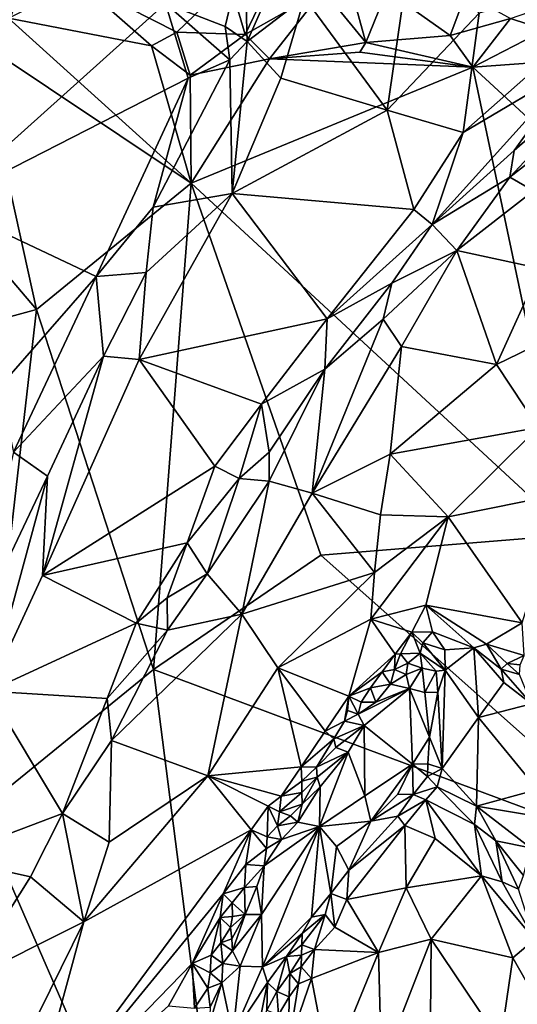
# Model space of a CAD drawing. Units: metres. Extents: x 25.91 to 29.76, y -2.67 to 5.15.
# Drawn here: x 28.34 to 28.78, y 1.75 to 2.62 of the extents above; entities that cross this region are included whole.
import ezdxf

# ---------------------------------------------------------------- set-up
doc = ezdxf.new("R2010")
doc.units = ezdxf.units.M

msp = doc.modelspace()

# ---------------------------------------------------------------- linework, layer by layer
at = {"layer": '1'}
for points in [[(28.33132, 2.664, 0.57728), (28.27193, 2.45308, 0.5879), (28.36831, 2.71591, 0.59191)], [(28.36831, 2.71591, 0.59191), (28.27193, 2.45308, 0.5879), (28.46967, 2.63004, 0.66985)], [(28.59268, 2.63538, 0.70713), (28.66593, 2.53584, 0.67181), (28.68959, 2.69828, 0.70854)], [(28.68959, 2.69828, 0.70854), (28.66593, 2.53584, 0.67181), (28.74752, 2.6217, 0.68051)], [(28.53959, 2.68119, 0.69717), (28.54209, 2.59647, 0.70132), (28.58003, 2.68246, 0.71151)], [(28.54209, 2.59647, 0.70132), (28.59268, 2.63538, 0.70713), (28.58003, 2.68246, 0.71151)], [(28.53959, 2.68119, 0.69717), (28.46967, 2.63004, 0.66985), (28.52249, 2.60988, 0.69683)], [(28.52249, 2.60988, 0.69683), (28.54209, 2.59647, 0.70132), (28.53959, 2.68119, 0.69717)], [(28.73335, 2.51609, 0.66505), (28.83218, 2.57432, 0.66533), (28.90428, 2.6671, 0.67264)], [(28.74752, 2.6217, 0.68051), (28.73335, 2.51609, 0.66505), (28.90428, 2.6671, 0.67264)], [(28.3308, 2.61705, -0.17446), (28.39359, 2.64886, -0.18387), (28.45729, 2.59267, -0.17284)], [(28.39359, 2.64886, -0.18387), (28.52653, 2.6498, -0.18808), (28.47969, 2.60479, -0.17517)], [(28.45729, 2.59267, -0.17284), (28.39359, 2.64886, -0.18387), (28.47969, 2.60479, -0.17517)], [(28.47969, 2.60479, -0.17517), (28.52653, 2.6498, -0.18808), (28.54013, 2.60272, -0.17612)], [(28.54013, 2.60272, -0.17612), (28.52653, 2.6498, -0.18808), (28.55916, 2.64227, -0.18756)], [(28.54013, 2.60272, -0.17612), (28.55916, 2.64227, -0.18756), (28.60934, 2.64206, -0.18747)], [(28.54013, 2.60272, -0.17612), (28.60934, 2.64206, -0.18747), (28.56177, 2.58112, -0.17273)], [(28.56177, 2.58112, -0.17273), (28.60934, 2.64206, -0.18747), (28.64705, 2.59581, -0.1759)], [(28.60934, 2.64206, -0.18747), (28.6359, 2.63663, -0.18709), (28.64705, 2.59581, -0.1759)], [(28.64705, 2.59581, -0.1759), (28.6359, 2.63663, -0.18709), (28.66561, 2.64152, -0.1876)], [(28.64705, 2.59581, -0.1759), (28.66561, 2.64152, -0.1876), (28.72162, 2.60194, -0.17885)], [(28.72162, 2.60194, -0.17885), (28.66561, 2.64152, -0.1876), (28.73553, 2.6391, -0.188)], [(28.72162, 2.60194, -0.17885), (28.73553, 2.6391, -0.188), (28.77508, 2.61695, -0.17733)], [(28.27193, 2.45308, 0.5879), (28.48973, 2.56414, 0.68858), (28.46967, 2.63004, 0.66985)], [(28.46967, 2.63004, 0.66985), (28.48973, 2.56414, 0.68858), (28.52674, 2.58034, 0.69885)], [(28.46967, 2.63004, 0.66985), (28.52674, 2.58034, 0.69885), (28.52249, 2.60988, 0.69683)], [(28.54209, 2.59647, 0.70132), (28.57173, 2.56415, 0.69451), (28.59268, 2.63538, 0.70713)], [(28.59268, 2.63538, 0.70713), (28.57173, 2.56415, 0.69451), (28.66593, 2.53584, 0.67181)], [(28.80572, 2.60682, -0.1718), (28.77508, 2.61695, -0.17733), (28.81614, 2.63102, -0.17101)], [(28.66593, 2.53584, 0.67181), (28.73335, 2.51609, 0.66505), (28.74752, 2.6217, 0.68051)], [(28.30271, 2.59783, -0.17022), (28.3308, 2.61705, -0.17446), (28.4926, 2.47118, -0.1819)], [(28.4926, 2.47118, -0.1819), (28.3308, 2.61705, -0.17446), (28.45729, 2.59267, -0.17284)], [(28.74196, 2.57374, -0.17582), (28.72162, 2.60194, -0.17885), (28.77508, 2.61695, -0.17733)], [(28.74196, 2.57374, -0.17582), (28.77508, 2.61695, -0.17733), (28.80572, 2.60682, -0.1718)], [(28.45729, 2.59267, -0.17284), (28.47969, 2.60479, -0.17517), (28.49165, 2.56668, -0.17296)], [(28.49165, 2.56668, -0.17296), (28.47969, 2.60479, -0.17517), (28.54013, 2.60272, -0.17612)], [(28.52249, 2.60988, 0.69683), (28.52674, 2.58034, 0.69885), (28.54209, 2.59647, 0.70132)], [(28.74196, 2.57374, -0.17582), (28.80572, 2.60682, -0.1718), (28.92078, 2.58678, -0.17347)], [(28.15626, 2.59372, -0.17023), (28.30271, 2.59783, -0.17022), (28.35541, 2.35957, -0.19101)], [(28.35541, 2.35957, -0.19101), (28.30271, 2.59783, -0.17022), (28.4926, 2.47118, -0.1819)], [(28.49165, 2.56668, -0.17296), (28.54013, 2.60272, -0.17612), (28.56177, 2.58112, -0.17273)], [(28.52674, 2.58034, 0.69885), (28.52866, 2.46207, 0.6806), (28.54209, 2.59647, 0.70132)], [(28.54209, 2.59647, 0.70132), (28.52866, 2.46207, 0.6806), (28.57173, 2.56415, 0.69451)], [(28.56177, 2.58112, -0.17273), (28.64705, 2.59581, -0.1759), (28.6419, 2.58724, -0.17474)], [(28.6419, 2.58724, -0.17474), (28.64705, 2.59581, -0.1759), (28.74196, 2.57374, -0.17582)], [(28.74196, 2.57374, -0.17582), (28.64705, 2.59581, -0.1759), (28.72162, 2.60194, -0.17885)], [(27.99519, 2.26147, -0.19645), (28.15626, 2.59372, -0.17023), (28.35541, 2.35957, -0.19101)], [(28.4926, 2.47118, -0.1819), (28.45729, 2.59267, -0.17284), (28.49165, 2.56668, -0.17296)], [(28.56177, 2.58112, -0.17273), (28.6419, 2.58724, -0.17474), (28.74196, 2.57374, -0.17582)], [(28.74196, 2.57374, -0.17582), (28.92078, 2.58678, -0.17347), (28.99255, 2.34314, -0.19382)], [(28.77833, 2.50008, 0.64891), (28.77462, 2.47652, 0.63357), (28.87771, 2.58646, 0.65157)], [(28.87771, 2.58646, 0.65157), (28.77462, 2.47652, 0.63357), (28.8891, 2.56587, 0.61973)], [(28.83218, 2.57432, 0.66533), (28.77833, 2.50008, 0.64891), (28.87771, 2.58646, 0.65157)], [(28.48973, 2.56414, 0.68858), (28.45876, 2.45005, 0.68372), (28.52674, 2.58034, 0.69885)], [(28.45876, 2.45005, 0.68372), (28.52866, 2.46207, 0.6806), (28.52674, 2.58034, 0.69885)], [(28.4926, 2.47118, -0.1819), (28.49165, 2.56668, -0.17296), (28.56177, 2.58112, -0.17273)], [(28.4926, 2.47118, -0.1819), (28.56177, 2.58112, -0.17273), (28.74196, 2.57374, -0.17582)], [(28.82906, 2.16021, -0.206), (28.4926, 2.47118, -0.1819), (28.74196, 2.57374, -0.17582)], [(28.73335, 2.51609, 0.66505), (28.70585, 2.43473, 0.6468), (28.83218, 2.57432, 0.66533)], [(28.83218, 2.57432, 0.66533), (28.70585, 2.43473, 0.6468), (28.77833, 2.50008, 0.64891)], [(28.82906, 2.16021, -0.206), (28.74196, 2.57374, -0.17582), (28.99255, 2.34314, -0.19382)], [(28.27193, 2.45308, 0.5879), (28.40826, 2.3887, 0.6732), (28.48973, 2.56414, 0.68858)], [(28.48973, 2.56414, 0.68858), (28.40826, 2.3887, 0.6732), (28.45876, 2.45005, 0.68372)], [(28.57173, 2.56415, 0.69451), (28.52866, 2.46207, 0.6806), (28.66593, 2.53584, 0.67181)], [(28.79544, 2.46462, 0.59946), (28.8891, 2.56587, 0.61973), (28.77462, 2.47652, 0.63357)], [(28.66593, 2.53584, 0.67181), (28.52866, 2.46207, 0.6806), (28.68957, 2.44809, 0.65669)], [(28.66593, 2.53584, 0.67181), (28.68957, 2.44809, 0.65669), (28.73335, 2.51609, 0.66505)], [(28.73335, 2.51609, 0.66505), (28.68957, 2.44809, 0.65669), (28.70585, 2.43473, 0.6468)], [(28.70585, 2.43473, 0.6468), (28.77462, 2.47652, 0.63357), (28.77833, 2.50008, 0.64891)], [(28.77462, 2.47652, 0.63357), (28.70585, 2.43473, 0.6468), (28.72756, 2.41186, 0.61424)], [(28.77462, 2.47652, 0.63357), (28.72756, 2.41186, 0.61424), (28.79544, 2.46462, 0.59946)], [(28.45912, 2.04128, -0.20769), (28.35541, 2.35957, -0.19101), (28.4926, 2.47118, -0.1819)], [(28.45912, 2.04128, -0.20769), (28.4926, 2.47118, -0.1819), (28.60731, 2.14218, -0.20584)], [(28.4926, 2.47118, -0.1819), (28.82906, 2.16021, -0.206), (28.60731, 2.14218, -0.20584)], [(28.72756, 2.41186, 0.61424), (28.80152, 2.39573, 0.50798), (28.79544, 2.46462, 0.59946)], [(28.45274, 2.3924, 0.67976), (28.4464, 2.31526, 0.66974), (28.52866, 2.46207, 0.6806)], [(28.52866, 2.46207, 0.6806), (28.4464, 2.31526, 0.66974), (28.61282, 2.35134, 0.64997)], [(28.45876, 2.45005, 0.68372), (28.45274, 2.3924, 0.67976), (28.52866, 2.46207, 0.6806)], [(28.52866, 2.46207, 0.6806), (28.61282, 2.35134, 0.64997), (28.68957, 2.44809, 0.65669)], [(28.27193, 2.45308, 0.5879), (28.32244, 2.29076, 0.64636), (28.40826, 2.3887, 0.6732)], [(28.40826, 2.3887, 0.6732), (28.45274, 2.3924, 0.67976), (28.45876, 2.45005, 0.68372)], [(28.68957, 2.44809, 0.65669), (28.61282, 2.35134, 0.64997), (28.70585, 2.43473, 0.6468)], [(28.70585, 2.43473, 0.6468), (28.61282, 2.35134, 0.64997), (28.67016, 2.3829, 0.63773)], [(28.70585, 2.43473, 0.6468), (28.67016, 2.3829, 0.63773), (28.72756, 2.41186, 0.61424)], [(28.72756, 2.41186, 0.61424), (28.66248, 2.35109, 0.62304), (28.67876, 2.32674, 0.58622)], [(28.67016, 2.3829, 0.63773), (28.66248, 2.35109, 0.62304), (28.72756, 2.41186, 0.61424)], [(28.72756, 2.41186, 0.61424), (28.67876, 2.32674, 0.58622), (28.76277, 2.31087, 0.47504)], [(28.72756, 2.41186, 0.61424), (28.76277, 2.31087, 0.47504), (28.80152, 2.39573, 0.50798)], [(28.80152, 2.39573, 0.50798), (28.76277, 2.31087, 0.47504), (28.86326, 2.35968, 0.40759)], [(28.32244, 2.29076, 0.64636), (28.33505, 2.23326, 0.65723), (28.40826, 2.3887, 0.6732)], [(28.40826, 2.3887, 0.6732), (28.33505, 2.23326, 0.65723), (28.41479, 2.31835, 0.67311)], [(28.40826, 2.3887, 0.6732), (28.41479, 2.31835, 0.67311), (28.45274, 2.3924, 0.67976)], [(28.45274, 2.3924, 0.67976), (28.41479, 2.31835, 0.67311), (28.4464, 2.31526, 0.66974)], [(28.61282, 2.35134, 0.64997), (28.61089, 2.30666, 0.63431), (28.67016, 2.3829, 0.63773)], [(28.61089, 2.30666, 0.63431), (28.66248, 2.35109, 0.62304), (28.67016, 2.3829, 0.63773)], [(27.99519, 2.26147, -0.19645), (28.35541, 2.35957, -0.19101), (28.30442, 1.91561, -0.21004)], [(28.30442, 1.91561, -0.21004), (28.35541, 2.35957, -0.19101), (28.45912, 2.04128, -0.20769)], [(28.4464, 2.31526, 0.66974), (28.55468, 2.2758, 0.64533), (28.61282, 2.35134, 0.64997)], [(28.61282, 2.35134, 0.64997), (28.55468, 2.2758, 0.64533), (28.61089, 2.30666, 0.63431)], [(28.59961, 2.197, 0.57093), (28.66248, 2.35109, 0.62304), (28.61089, 2.30666, 0.63431)], [(28.66248, 2.35109, 0.62304), (28.59961, 2.197, 0.57093), (28.67876, 2.32674, 0.58622)], [(28.76277, 2.31087, 0.47504), (28.7996, 2.25509, 0.39662), (28.86326, 2.35968, 0.40759)], [(28.59961, 2.197, 0.57093), (28.66871, 2.2317, 0.52442), (28.67876, 2.32674, 0.58622)], [(28.67876, 2.32674, 0.58622), (28.66871, 2.2317, 0.52442), (28.76277, 2.31087, 0.47504)], [(28.33505, 2.23326, 0.65723), (28.36542, 2.21206, 0.66236), (28.41479, 2.31835, 0.67311)], [(28.36542, 2.21206, 0.66236), (28.36072, 2.12445, 0.65187), (28.41479, 2.31835, 0.67311)], [(28.41479, 2.31835, 0.67311), (28.36072, 2.12445, 0.65187), (28.4464, 2.31526, 0.66974)], [(28.4464, 2.31526, 0.66974), (28.36072, 2.12445, 0.65187), (28.51341, 2.22104, 0.6415)], [(28.4464, 2.31526, 0.66974), (28.51341, 2.22104, 0.6415), (28.55468, 2.2758, 0.64533)], [(28.66871, 2.2317, 0.52442), (28.7996, 2.25509, 0.39662), (28.76277, 2.31087, 0.47504)], [(28.55468, 2.2758, 0.64533), (28.56143, 2.23332, 0.62736), (28.61089, 2.30666, 0.63431)], [(28.56146, 2.20768, 0.61409), (28.61089, 2.30666, 0.63431), (28.56143, 2.23332, 0.62736)], [(28.61089, 2.30666, 0.63431), (28.56146, 2.20768, 0.61409), (28.59961, 2.197, 0.57093)], [(28.51341, 2.22104, 0.6415), (28.53495, 2.21003, 0.63163), (28.55468, 2.2758, 0.64533)], [(28.55468, 2.2758, 0.64533), (28.53495, 2.21003, 0.63163), (28.56143, 2.23332, 0.62736)], [(28.66871, 2.2317, 0.52442), (28.72007, 2.17623, 0.43528), (28.7996, 2.25509, 0.39662)], [(28.72007, 2.17623, 0.43528), (28.82105, 2.19653, 0.34326), (28.7996, 2.25509, 0.39662)], [(28.33505, 2.23326, 0.65723), (28.29624, 2.06726, 0.64727), (28.36542, 2.21206, 0.66236)], [(28.53495, 2.21003, 0.63163), (28.56146, 2.20768, 0.61409), (28.56143, 2.23332, 0.62736)], [(28.59961, 2.197, 0.57093), (28.66011, 2.17789, 0.50156), (28.66871, 2.2317, 0.52442)], [(28.66011, 2.17789, 0.50156), (28.72007, 2.17623, 0.43528), (28.66871, 2.2317, 0.52442)], [(28.36072, 2.12445, 0.65187), (28.48888, 2.1531, 0.63199), (28.51341, 2.22104, 0.6415)], [(28.51341, 2.22104, 0.6415), (28.48888, 2.1531, 0.63199), (28.53495, 2.21003, 0.63163)], [(28.29624, 2.06726, 0.64727), (28.31327, 2.022, 0.64524), (28.36542, 2.21206, 0.66236)], [(28.36542, 2.21206, 0.66236), (28.31327, 2.022, 0.64524), (28.36072, 2.12445, 0.65187)], [(28.53495, 2.21003, 0.63163), (28.48888, 2.1531, 0.63199), (28.50677, 2.1258, 0.61295)], [(28.50677, 2.1258, 0.61295), (28.56146, 2.20768, 0.61409), (28.53495, 2.21003, 0.63163)], [(28.56146, 2.20768, 0.61409), (28.50677, 2.1258, 0.61295), (28.53739, 2.09016, 0.56887)], [(28.56146, 2.20768, 0.61409), (28.53739, 2.09016, 0.56887), (28.59961, 2.197, 0.57093)], [(28.59961, 2.197, 0.57093), (28.53739, 2.09016, 0.56887), (28.65489, 2.12708, 0.47937)], [(28.59961, 2.197, 0.57093), (28.65489, 2.12708, 0.47937), (28.66011, 2.17789, 0.50156)], [(28.72007, 2.17623, 0.43528), (28.78565, 2.08236, 0.32667), (28.82105, 2.19653, 0.34326)], [(28.66011, 2.17789, 0.50156), (28.65489, 2.12708, 0.47937), (28.72007, 2.17623, 0.43528)], [(28.65489, 2.12708, 0.47937), (28.65143, 2.08564, 0.46706), (28.72007, 2.17623, 0.43528)], [(28.72007, 2.17623, 0.43528), (28.65143, 2.08564, 0.46706), (28.70021, 2.09809, 0.41973)], [(28.72007, 2.17623, 0.43528), (28.70021, 2.09809, 0.41973), (28.78565, 2.08236, 0.32667)], [(28.60731, 2.14218, -0.20584), (28.82906, 2.16021, -0.206), (28.91058, 1.87293, -0.21386)], [(28.36072, 2.12445, 0.65187), (28.44364, 2.0823, 0.62938), (28.48888, 2.1531, 0.63199)], [(28.48888, 2.1531, 0.63199), (28.44364, 2.0823, 0.62938), (28.47132, 2.10451, 0.62476)], [(28.48888, 2.1531, 0.63199), (28.47132, 2.10451, 0.62476), (28.50677, 2.1258, 0.61295)], [(28.45912, 2.04128, -0.20769), (28.60731, 2.14218, -0.20584), (28.91058, 1.87293, -0.21386)], [(28.47166, 2.07589, 0.61448), (28.50677, 2.1258, 0.61295), (28.47132, 2.10451, 0.62476)], [(28.47166, 2.07589, 0.61448), (28.53739, 2.09016, 0.56887), (28.50677, 2.1258, 0.61295)], [(28.53739, 2.09016, 0.56887), (28.56911, 2.04279, 0.51949), (28.65489, 2.12708, 0.47937)], [(28.56911, 2.04279, 0.51949), (28.65143, 2.08564, 0.46706), (28.65489, 2.12708, 0.47937)], [(28.36072, 2.12445, 0.65187), (28.31327, 2.022, 0.64524), (28.44364, 2.0823, 0.62938)], [(28.44364, 2.0823, 0.62938), (28.47166, 2.07589, 0.61448), (28.47132, 2.10451, 0.62476)], [(28.47166, 2.07589, 0.61448), (28.42196, 1.9785, 0.61001), (28.53739, 2.09016, 0.56887)], [(28.42196, 1.9785, 0.61001), (28.50736, 1.94708, 0.53728), (28.53739, 2.09016, 0.56887)], [(28.53739, 2.09016, 0.56887), (28.50736, 1.94708, 0.53728), (28.56911, 2.04279, 0.51949)], [(28.65143, 2.08564, 0.46706), (28.68784, 2.07428, 0.42891), (28.70021, 2.09809, 0.41973)], [(28.70021, 2.09809, 0.41973), (28.68784, 2.07428, 0.42891), (28.7061, 2.07443, 0.40923)], [(28.70021, 2.09809, 0.41973), (28.7061, 2.07443, 0.40923), (28.74268, 2.06024, 0.36345)], [(28.70021, 2.09809, 0.41973), (28.74268, 2.06024, 0.36345), (28.75396, 2.06355, 0.34862)], [(28.70021, 2.09809, 0.41973), (28.75396, 2.06355, 0.34862), (28.78565, 2.08236, 0.32667)], [(28.31327, 2.022, 0.64524), (28.41796, 2.01543, 0.62295), (28.44364, 2.0823, 0.62938)], [(28.44364, 2.0823, 0.62938), (28.41796, 2.01543, 0.62295), (28.47166, 2.07589, 0.61448)], [(28.56911, 2.04279, 0.51949), (28.63209, 2.01755, 0.46324), (28.65143, 2.08564, 0.46706)], [(28.65143, 2.08564, 0.46706), (28.63209, 2.01755, 0.46324), (28.6731, 2.05485, 0.44399)], [(28.65143, 2.08564, 0.46706), (28.6731, 2.05485, 0.44399), (28.68784, 2.07428, 0.42891)], [(28.78565, 2.08236, 0.32667), (28.75396, 2.06355, 0.34862), (28.78727, 2.05347, 0.31249)], [(28.42196, 1.9785, 0.61001), (28.47166, 2.07589, 0.61448), (28.41796, 2.01543, 0.62295)], [(28.6731, 2.05485, 0.44399), (28.6777, 2.05492, 0.44201), (28.68784, 2.07428, 0.42891)], [(28.6777, 2.05492, 0.44201), (28.69518, 2.05566, 0.43586), (28.68784, 2.07428, 0.42891)], [(28.68784, 2.07428, 0.42891), (28.69771, 2.06465, 0.42494), (28.7061, 2.07443, 0.40923)], [(28.68784, 2.07428, 0.42891), (28.69518, 2.05566, 0.43586), (28.69771, 2.06465, 0.42494)], [(28.7061, 2.07443, 0.40923), (28.69771, 2.06465, 0.42494), (28.71714, 2.05871, 0.40966)], [(28.7061, 2.07443, 0.40923), (28.71714, 2.05871, 0.40966), (28.74268, 2.06024, 0.36345)], [(28.69771, 2.06465, 0.42494), (28.69518, 2.05566, 0.43586), (28.71732, 2.04074, 0.44302)], [(28.71714, 2.05871, 0.40966), (28.69771, 2.06465, 0.42494), (28.71732, 2.04074, 0.44302)], [(28.6777, 2.05492, 0.44201), (28.68428, 2.04666, 0.44744), (28.69518, 2.05566, 0.43586)], [(28.69518, 2.05566, 0.43586), (28.68428, 2.04666, 0.44744), (28.69683, 2.04245, 0.45459)], [(28.69518, 2.05566, 0.43586), (28.69683, 2.04245, 0.45459), (28.70943, 2.03965, 0.45715)], [(28.69518, 2.05566, 0.43586), (28.70943, 2.03965, 0.45715), (28.71732, 2.04074, 0.44302)], [(28.71714, 2.05871, 0.40966), (28.71732, 2.04074, 0.44302), (28.74268, 2.06024, 0.36345)], [(28.74698, 1.99877, 0.45069), (28.74268, 2.06024, 0.36345), (28.71732, 2.04074, 0.44302)], [(28.75396, 2.06355, 0.34862), (28.74268, 2.06024, 0.36345), (28.76697, 2.04139, 0.34469)], [(28.74268, 2.06024, 0.36345), (28.74698, 1.99877, 0.45069), (28.76939, 2.02981, 0.36094)], [(28.76697, 2.04139, 0.34469), (28.74268, 2.06024, 0.36345), (28.76939, 2.02981, 0.36094)], [(28.75396, 2.06355, 0.34862), (28.76697, 2.04139, 0.34469), (28.77234, 2.04654, 0.3308)], [(28.75396, 2.06355, 0.34862), (28.77234, 2.04654, 0.3308), (28.78727, 2.05347, 0.31249)], [(28.63209, 2.01755, 0.46324), (28.66159, 2.03913, 0.44957), (28.6731, 2.05485, 0.44399)], [(28.6731, 2.05485, 0.44399), (28.66159, 2.03913, 0.44957), (28.6726, 2.04122, 0.44678)], [(28.6731, 2.05485, 0.44399), (28.6726, 2.04122, 0.44678), (28.6777, 2.05492, 0.44201)], [(28.6777, 2.05492, 0.44201), (28.6726, 2.04122, 0.44678), (28.68428, 2.04666, 0.44744)], [(28.68428, 2.04666, 0.44744), (28.6726, 2.04122, 0.44678), (28.68283, 2.03682, 0.46034)], [(28.68428, 2.04666, 0.44744), (28.68283, 2.03682, 0.46034), (28.69683, 2.04245, 0.45459)], [(28.77234, 2.04654, 0.3308), (28.76697, 2.04139, 0.34469), (28.78311, 2.03669, 0.31748)], [(28.78727, 2.05347, 0.31249), (28.77234, 2.04654, 0.3308), (28.78378, 2.04518, 0.31389)], [(28.77234, 2.04654, 0.3308), (28.78311, 2.03669, 0.31748), (28.78378, 2.04518, 0.31389)], [(28.30442, 1.91561, -0.21004), (28.45912, 2.04128, -0.20769), (28.54632, 1.36135, -0.21972)], [(28.54632, 1.36135, -0.21972), (28.45912, 2.04128, -0.20769), (28.91058, 1.87293, -0.21386)], [(28.56911, 2.04279, 0.51949), (28.50736, 1.94708, 0.53728), (28.58987, 1.95505, 0.48485)], [(28.56911, 2.04279, 0.51949), (28.58987, 1.95505, 0.48485), (28.61108, 1.98678, 0.47422)], [(28.56911, 2.04279, 0.51949), (28.61108, 1.98678, 0.47422), (28.63209, 2.01755, 0.46324)], [(28.63209, 2.01755, 0.46324), (28.65131, 2.02504, 0.45485), (28.66159, 2.03913, 0.44957)], [(28.66159, 2.03913, 0.44957), (28.65131, 2.02504, 0.45485), (28.66883, 2.02832, 0.45762)], [(28.66159, 2.03913, 0.44957), (28.66883, 2.02832, 0.45762), (28.6726, 2.04122, 0.44678)], [(28.6726, 2.04122, 0.44678), (28.66883, 2.02832, 0.45762), (28.68283, 2.03682, 0.46034)], [(28.68283, 2.03682, 0.46034), (28.68581, 2.02425, 0.48266), (28.69683, 2.04245, 0.45459)], [(28.69683, 2.04245, 0.45459), (28.68581, 2.02425, 0.48266), (28.6993, 2.02096, 0.50063)], [(28.69683, 2.04245, 0.45459), (28.6993, 2.02096, 0.50063), (28.70943, 2.03965, 0.45715)], [(28.70943, 2.03965, 0.45715), (28.6993, 2.02096, 0.50063), (28.71088, 2.02111, 0.49259)], [(28.71732, 2.04074, 0.44302), (28.70943, 2.03965, 0.45715), (28.71088, 2.02111, 0.49259)], [(28.71732, 2.04074, 0.44302), (28.71088, 2.02111, 0.49259), (28.71464, 1.95373, 0.61874)], [(28.71732, 2.04074, 0.44302), (28.71464, 1.95373, 0.61874), (28.74698, 1.99877, 0.45069)], [(28.79391, 2.0107, 0.33046), (28.76697, 2.04139, 0.34469), (28.76939, 2.02981, 0.36094)], [(28.78311, 2.03669, 0.31748), (28.76697, 2.04139, 0.34469), (28.79391, 2.0107, 0.33046)], [(28.68283, 2.03682, 0.46034), (28.66883, 2.02832, 0.45762), (28.68581, 2.02425, 0.48266)], [(28.76939, 2.02981, 0.36094), (28.74698, 1.99877, 0.45069), (28.79391, 2.0107, 0.33046)], [(28.27473, 1.87477, 0.63375), (28.37852, 1.91377, 0.61252), (28.31327, 2.022, 0.64524)], [(28.31327, 2.022, 0.64524), (28.37852, 1.91377, 0.61252), (28.41796, 2.01543, 0.62295)], [(28.63209, 2.01755, 0.46324), (28.64301, 2.01242, 0.45959), (28.65131, 2.02504, 0.45485)], [(28.64041, 2.00165, 0.46706), (28.64575, 1.99153, 0.48578), (28.68581, 2.02425, 0.48266)], [(28.6559, 2.01238, 0.46607), (28.64041, 2.00165, 0.46706), (28.68581, 2.02425, 0.48266)], [(28.65131, 2.02504, 0.45485), (28.64301, 2.01242, 0.45959), (28.6559, 2.01238, 0.46607)], [(28.68581, 2.02425, 0.48266), (28.64575, 1.99153, 0.48578), (28.68853, 1.95739, 0.62497)], [(28.65131, 2.02504, 0.45485), (28.6559, 2.01238, 0.46607), (28.66883, 2.02832, 0.45762)], [(28.66883, 2.02832, 0.45762), (28.6559, 2.01238, 0.46607), (28.68581, 2.02425, 0.48266)], [(28.6993, 2.02096, 0.50063), (28.68581, 2.02425, 0.48266), (28.7034, 1.9813, 0.58096)], [(28.68581, 2.02425, 0.48266), (28.68853, 1.95739, 0.62497), (28.7034, 1.9813, 0.58096)], [(28.6993, 2.02096, 0.50063), (28.7034, 1.9813, 0.58096), (28.71088, 2.02111, 0.49259)], [(28.71088, 2.02111, 0.49259), (28.7034, 1.9813, 0.58096), (28.71464, 1.95373, 0.61874)], [(28.41796, 2.01543, 0.62295), (28.37852, 1.91377, 0.61252), (28.42196, 1.9785, 0.61001)], [(28.63209, 2.01755, 0.46324), (28.61108, 1.98678, 0.47422), (28.62814, 1.99554, 0.46776)], [(28.63209, 2.01755, 0.46324), (28.62814, 1.99554, 0.46776), (28.63079, 2.00487, 0.46397)], [(28.63209, 2.01755, 0.46324), (28.63079, 2.00487, 0.46397), (28.64041, 2.00165, 0.46706)], [(28.63209, 2.01755, 0.46324), (28.64041, 2.00165, 0.46706), (28.64301, 2.01242, 0.45959)], [(28.64301, 2.01242, 0.45959), (28.64041, 2.00165, 0.46706), (28.6559, 2.01238, 0.46607)], [(28.63079, 2.00487, 0.46397), (28.62814, 1.99554, 0.46776), (28.64041, 2.00165, 0.46706)], [(28.74698, 1.99877, 0.45069), (28.79899, 1.93514, 0.43216), (28.79391, 2.0107, 0.33046)], [(28.61108, 1.98678, 0.47422), (28.6189, 1.97977, 0.47446), (28.62814, 1.99554, 0.46776)], [(28.62814, 1.99554, 0.46776), (28.6189, 1.97977, 0.47446), (28.64575, 1.99153, 0.48578)], [(28.64041, 2.00165, 0.46706), (28.62814, 1.99554, 0.46776), (28.64575, 1.99153, 0.48578)], [(28.74698, 1.99877, 0.45069), (28.71464, 1.95373, 0.61874), (28.74517, 1.92028, 0.60421)], [(28.74698, 1.99877, 0.45069), (28.74517, 1.92028, 0.60421), (28.79899, 1.93514, 0.43216)], [(28.61108, 1.98678, 0.47422), (28.58987, 1.95505, 0.48485), (28.6189, 1.97977, 0.47446)], [(28.6189, 1.97977, 0.47446), (28.62054, 1.97234, 0.47963), (28.64575, 1.99153, 0.48578)], [(28.62054, 1.97234, 0.47963), (28.63149, 1.9681, 0.5053), (28.64575, 1.99153, 0.48578)], [(28.63149, 1.9681, 0.5053), (28.64619, 1.92954, 0.61054), (28.64575, 1.99153, 0.48578)], [(28.64575, 1.99153, 0.48578), (28.64619, 1.92954, 0.61054), (28.68853, 1.95739, 0.62497)], [(28.37852, 1.91377, 0.61252), (28.41995, 1.88857, 0.58068), (28.42196, 1.9785, 0.61001)], [(28.42196, 1.9785, 0.61001), (28.41995, 1.88857, 0.58068), (28.50736, 1.94708, 0.53728)], [(28.58987, 1.95505, 0.48485), (28.60344, 1.95479, 0.48877), (28.6189, 1.97977, 0.47446)], [(28.6189, 1.97977, 0.47446), (28.60344, 1.95479, 0.48877), (28.62054, 1.97234, 0.47963)], [(28.7034, 1.9813, 0.58096), (28.68853, 1.95739, 0.62497), (28.70209, 1.95776, 0.62916)], [(28.7034, 1.9813, 0.58096), (28.70209, 1.95776, 0.62916), (28.71464, 1.95373, 0.61874)], [(28.62054, 1.97234, 0.47963), (28.60344, 1.95479, 0.48877), (28.63149, 1.9681, 0.5053)], [(28.60344, 1.95479, 0.48877), (28.60415, 1.94608, 0.49893), (28.63149, 1.9681, 0.5053)], [(28.60415, 1.94608, 0.49893), (28.60653, 1.93733, 0.51447), (28.63149, 1.9681, 0.5053)], [(28.60653, 1.93733, 0.51447), (28.60622, 1.90238, 0.58077), (28.63149, 1.9681, 0.5053)], [(28.63149, 1.9681, 0.5053), (28.60622, 1.90238, 0.58077), (28.64619, 1.92954, 0.61054)], [(28.50736, 1.94708, 0.53728), (28.57208, 1.92922, 0.49328), (28.58987, 1.95505, 0.48485)], [(28.57208, 1.92922, 0.49328), (28.59043, 1.94241, 0.48931), (28.58987, 1.95505, 0.48485)], [(28.58987, 1.95505, 0.48485), (28.59043, 1.94241, 0.48931), (28.60344, 1.95479, 0.48877)], [(28.60344, 1.95479, 0.48877), (28.59043, 1.94241, 0.48931), (28.60415, 1.94608, 0.49893)], [(28.64619, 1.92954, 0.61054), (28.65156, 1.90706, 0.65537), (28.68853, 1.95739, 0.62497)], [(28.68853, 1.95739, 0.62497), (28.65156, 1.90706, 0.65537), (28.67535, 1.93089, 0.64642)], [(28.68853, 1.95739, 0.62497), (28.67535, 1.93089, 0.64642), (28.68898, 1.93058, 0.65246)], [(28.68853, 1.95739, 0.62497), (28.70172, 1.94653, 0.63938), (28.70209, 1.95776, 0.62916)], [(28.68853, 1.95739, 0.62497), (28.68898, 1.93058, 0.65246), (28.70172, 1.94653, 0.63938)], [(28.70209, 1.95776, 0.62916), (28.70172, 1.94653, 0.63938), (28.71464, 1.95373, 0.61874)], [(28.71464, 1.95373, 0.61874), (28.70172, 1.94653, 0.63938), (28.71012, 1.93748, 0.63938)], [(28.71464, 1.95373, 0.61874), (28.71012, 1.93748, 0.63938), (28.74517, 1.92028, 0.60421)], [(28.41995, 1.88857, 0.58068), (28.39743, 1.81816, 0.57636), (28.50736, 1.94708, 0.53728)], [(28.39743, 1.81816, 0.57636), (28.54552, 1.89952, 0.50401), (28.50736, 1.94708, 0.53728)], [(28.50736, 1.94708, 0.53728), (28.54552, 1.89952, 0.50401), (28.56078, 1.92046, 0.49845)], [(28.56078, 1.92046, 0.49845), (28.57208, 1.92922, 0.49328), (28.50736, 1.94708, 0.53728)], [(28.59043, 1.94241, 0.48931), (28.57208, 1.92922, 0.49328), (28.59045, 1.93233, 0.49095)], [(28.59043, 1.94241, 0.48931), (28.59045, 1.93233, 0.49095), (28.60415, 1.94608, 0.49893)], [(28.59045, 1.93233, 0.49095), (28.59072, 1.92196, 0.50037), (28.60415, 1.94608, 0.49893)], [(28.60415, 1.94608, 0.49893), (28.59072, 1.92196, 0.50037), (28.60653, 1.93733, 0.51447)], [(28.70172, 1.94653, 0.63938), (28.68898, 1.93058, 0.65246), (28.71012, 1.93748, 0.63938)], [(28.59072, 1.92196, 0.50037), (28.58689, 1.90606, 0.52105), (28.60653, 1.93733, 0.51447)], [(28.58689, 1.90606, 0.52105), (28.60622, 1.90238, 0.58077), (28.60653, 1.93733, 0.51447)], [(28.68898, 1.93058, 0.65246), (28.70031, 1.92584, 0.65145), (28.71012, 1.93748, 0.63938)], [(28.71012, 1.93748, 0.63938), (28.70031, 1.92584, 0.65145), (28.74338, 1.90414, 0.62858)], [(28.74517, 1.92028, 0.60421), (28.71012, 1.93748, 0.63938), (28.74338, 1.90414, 0.62858)], [(28.79899, 1.93514, 0.43216), (28.74517, 1.92028, 0.60421), (28.79993, 1.91129, 0.47124)], [(28.56078, 1.92046, 0.49845), (28.57063, 1.9152, 0.49799), (28.57208, 1.92922, 0.49328)], [(28.57208, 1.92922, 0.49328), (28.57063, 1.9152, 0.49799), (28.59045, 1.93233, 0.49095)], [(28.59045, 1.93233, 0.49095), (28.57063, 1.9152, 0.49799), (28.59072, 1.92196, 0.50037)], [(28.64619, 1.92954, 0.61054), (28.60622, 1.90238, 0.58077), (28.65156, 1.90706, 0.65537)], [(28.67535, 1.93089, 0.64642), (28.65156, 1.90706, 0.65537), (28.68898, 1.93058, 0.65246)], [(28.65156, 1.90706, 0.65537), (28.67555, 1.91152, 0.661), (28.68898, 1.93058, 0.65246)], [(28.67555, 1.91152, 0.661), (28.70031, 1.92584, 0.65145), (28.68898, 1.93058, 0.65246)], [(28.67555, 1.91152, 0.661), (28.68169, 1.90326, 0.66179), (28.70031, 1.92584, 0.65145)], [(28.70031, 1.92584, 0.65145), (28.68169, 1.90326, 0.66179), (28.70842, 1.89166, 0.65015)], [(28.70031, 1.92584, 0.65145), (28.70842, 1.89166, 0.65015), (28.74961, 1.85877, 0.63666)], [(28.70031, 1.92584, 0.65145), (28.74961, 1.85877, 0.63666), (28.74338, 1.90414, 0.62858)], [(28.54552, 1.89952, 0.50401), (28.55962, 1.89316, 0.50199), (28.56078, 1.92046, 0.49845)], [(28.56078, 1.92046, 0.49845), (28.55962, 1.89316, 0.50199), (28.56896, 1.90305, 0.49921)], [(28.56078, 1.92046, 0.49845), (28.56896, 1.90305, 0.49921), (28.57063, 1.9152, 0.49799)], [(28.57063, 1.9152, 0.49799), (28.5804, 1.91188, 0.50437), (28.59072, 1.92196, 0.50037)], [(28.59072, 1.92196, 0.50037), (28.5804, 1.91188, 0.50437), (28.58689, 1.90606, 0.52105)], [(28.74517, 1.92028, 0.60421), (28.74338, 1.90414, 0.62858), (28.76221, 1.88963, 0.60976)], [(28.74517, 1.92028, 0.60421), (28.76221, 1.88963, 0.60976), (28.79295, 1.88344, 0.53412)], [(28.79993, 1.91129, 0.47124), (28.74517, 1.92028, 0.60421), (28.79295, 1.88344, 0.53412)], [(28.54632, 1.36135, -0.21972), (28.14613, 1.54452, -0.21432), (28.30442, 1.91561, -0.21004)], [(28.27473, 1.87477, 0.63375), (28.35013, 1.8577, 0.61016), (28.37852, 1.91377, 0.61252)], [(28.35013, 1.8577, 0.61016), (28.39743, 1.81816, 0.57636), (28.37852, 1.91377, 0.61252)], [(28.37852, 1.91377, 0.61252), (28.39743, 1.81816, 0.57636), (28.41995, 1.88857, 0.58068)], [(28.57063, 1.9152, 0.49799), (28.56896, 1.90305, 0.49921), (28.5804, 1.91188, 0.50437)], [(28.5804, 1.91188, 0.50437), (28.56896, 1.90305, 0.49921), (28.58689, 1.90606, 0.52105)], [(28.60622, 1.90238, 0.58077), (28.62117, 1.88456, 0.64535), (28.65156, 1.90706, 0.65537)], [(28.62117, 1.88456, 0.64535), (28.63215, 1.86368, 0.68125), (28.65156, 1.90706, 0.65537)], [(28.65156, 1.90706, 0.65537), (28.63215, 1.86368, 0.68125), (28.67555, 1.91152, 0.661)], [(28.63215, 1.86368, 0.68125), (28.68169, 1.90326, 0.66179), (28.67555, 1.91152, 0.661)], [(28.39743, 1.81816, 0.57636), (28.34623, 1.62981, 0.5619), (28.54552, 1.89952, 0.50401)], [(28.54552, 1.89952, 0.50401), (28.34623, 1.62981, 0.5619), (28.52089, 1.8429, 0.51011)], [(28.54552, 1.89952, 0.50401), (28.52089, 1.8429, 0.51011), (28.54095, 1.86882, 0.50487)], [(28.54552, 1.89952, 0.50401), (28.54095, 1.86882, 0.50487), (28.55914, 1.88285, 0.50254)], [(28.54552, 1.89952, 0.50401), (28.55914, 1.88285, 0.50254), (28.55962, 1.89316, 0.50199)], [(28.55716, 1.86766, 0.5089), (28.55477, 1.82461, 0.55365), (28.60622, 1.90238, 0.58077)], [(28.55477, 1.82461, 0.55365), (28.55548, 1.7781, 0.62101), (28.60622, 1.90238, 0.58077)], [(28.60622, 1.90238, 0.58077), (28.55548, 1.7781, 0.62101), (28.59912, 1.82203, 0.68645)], [(28.55716, 1.86766, 0.5089), (28.60622, 1.90238, 0.58077), (28.57239, 1.89075, 0.5125)], [(28.56896, 1.90305, 0.49921), (28.55962, 1.89316, 0.50199), (28.57239, 1.89075, 0.5125)], [(28.56896, 1.90305, 0.49921), (28.57239, 1.89075, 0.5125), (28.58689, 1.90606, 0.52105)], [(28.58689, 1.90606, 0.52105), (28.57239, 1.89075, 0.5125), (28.60622, 1.90238, 0.58077)], [(28.60622, 1.90238, 0.58077), (28.59912, 1.82203, 0.68645), (28.61626, 1.84306, 0.68779)], [(28.60622, 1.90238, 0.58077), (28.61626, 1.84306, 0.68779), (28.62117, 1.88456, 0.64535)], [(28.63215, 1.86368, 0.68125), (28.63039, 1.83782, 0.68561), (28.68169, 1.90326, 0.66179)], [(28.63039, 1.83782, 0.68561), (28.68283, 1.84798, 0.65745), (28.68169, 1.90326, 0.66179)], [(28.68169, 1.90326, 0.66179), (28.68283, 1.84798, 0.65745), (28.70842, 1.89166, 0.65015)], [(28.76221, 1.88963, 0.60976), (28.74338, 1.90414, 0.62858), (28.76775, 1.85335, 0.62642)], [(28.74338, 1.90414, 0.62858), (28.74961, 1.85877, 0.63666), (28.76775, 1.85335, 0.62642)], [(28.55914, 1.88285, 0.50254), (28.55716, 1.86766, 0.5089), (28.57239, 1.89075, 0.5125)], [(28.55962, 1.89316, 0.50199), (28.55914, 1.88285, 0.50254), (28.57239, 1.89075, 0.5125)], [(28.70842, 1.89166, 0.65015), (28.68283, 1.84798, 0.65745), (28.74961, 1.85877, 0.63666)], [(28.76221, 1.88963, 0.60976), (28.78214, 1.84682, 0.61511), (28.78681, 1.85906, 0.59199)], [(28.78214, 1.84682, 0.61511), (28.76221, 1.88963, 0.60976), (28.76775, 1.85335, 0.62642)], [(28.76221, 1.88963, 0.60976), (28.78681, 1.85906, 0.59199), (28.79295, 1.88344, 0.53412)], [(28.55914, 1.88285, 0.50254), (28.54095, 1.86882, 0.50487), (28.55716, 1.86766, 0.5089)], [(28.62117, 1.88456, 0.64535), (28.61626, 1.84306, 0.68779), (28.63215, 1.86368, 0.68125)], [(28.27473, 1.87477, 0.63375), (28.29182, 1.76523, 0.61559), (28.35013, 1.8577, 0.61016)], [(28.87153, 1.59478, -0.2181), (28.54632, 1.36135, -0.21972), (28.91058, 1.87293, -0.21386)], [(28.54095, 1.86882, 0.50487), (28.52089, 1.8429, 0.51011), (28.53974, 1.84839, 0.50786)], [(28.54095, 1.86882, 0.50487), (28.53974, 1.84839, 0.50786), (28.55716, 1.86766, 0.5089)], [(28.55716, 1.86766, 0.5089), (28.53974, 1.84839, 0.50786), (28.55056, 1.84927, 0.51678)], [(28.55056, 1.84927, 0.51678), (28.55477, 1.82461, 0.55365), (28.55716, 1.86766, 0.5089)], [(28.61626, 1.84306, 0.68779), (28.63039, 1.83782, 0.68561), (28.63215, 1.86368, 0.68125)], [(28.35013, 1.8577, 0.61016), (28.29182, 1.76523, 0.61559), (28.39743, 1.81816, 0.57636)], [(28.68283, 1.84798, 0.65745), (28.70481, 1.80279, 0.64604), (28.74961, 1.85877, 0.63666)], [(28.74961, 1.85877, 0.63666), (28.70481, 1.80279, 0.64604), (28.77726, 1.7861, 0.62867)], [(28.76775, 1.85335, 0.62642), (28.74961, 1.85877, 0.63666), (28.79644, 1.80236, 0.61854)], [(28.74961, 1.85877, 0.63666), (28.77726, 1.7861, 0.62867), (28.79644, 1.80236, 0.61854)], [(28.52089, 1.8429, 0.51011), (28.52882, 1.83479, 0.50912), (28.53974, 1.84839, 0.50786)], [(28.52882, 1.83479, 0.50912), (28.54029, 1.82438, 0.52108), (28.53974, 1.84839, 0.50786)], [(28.53974, 1.84839, 0.50786), (28.54029, 1.82438, 0.52108), (28.55056, 1.84927, 0.51678)], [(28.55056, 1.84927, 0.51678), (28.54029, 1.82438, 0.52108), (28.55477, 1.82461, 0.55365)], [(28.63039, 1.83782, 0.68561), (28.65843, 1.79098, 0.66086), (28.68283, 1.84798, 0.65745)], [(28.68283, 1.84798, 0.65745), (28.65843, 1.79098, 0.66086), (28.70481, 1.80279, 0.64604)], [(28.78214, 1.84682, 0.61511), (28.76775, 1.85335, 0.62642), (28.79644, 1.80236, 0.61854)], [(28.52089, 1.8429, 0.51011), (28.34623, 1.62981, 0.5619), (28.49321, 1.78133, 0.51456)], [(28.52089, 1.8429, 0.51011), (28.49321, 1.78133, 0.51456), (28.51826, 1.82188, 0.5102)], [(28.52089, 1.8429, 0.51011), (28.51826, 1.82188, 0.5102), (28.52882, 1.83479, 0.50912)], [(28.59912, 1.82203, 0.68645), (28.61106, 1.82443, 0.6905), (28.61626, 1.84306, 0.68779)], [(28.61106, 1.82443, 0.6905), (28.61966, 1.81318, 0.69066), (28.61626, 1.84306, 0.68779)], [(28.61626, 1.84306, 0.68779), (28.61966, 1.81318, 0.69066), (28.63039, 1.83782, 0.68561)], [(28.63039, 1.83782, 0.68561), (28.61966, 1.81318, 0.69066), (28.65843, 1.79098, 0.66086)], [(28.51826, 1.82188, 0.5102), (28.52905, 1.82286, 0.51141), (28.52882, 1.83479, 0.50912)], [(28.52882, 1.83479, 0.50912), (28.52905, 1.82286, 0.51141), (28.54029, 1.82438, 0.52108)], [(28.51826, 1.82188, 0.5102), (28.49321, 1.78133, 0.51456), (28.51008, 1.78842, 0.51145)], [(28.51826, 1.82188, 0.5102), (28.51008, 1.78842, 0.51145), (28.51863, 1.7996, 0.50989)], [(28.51826, 1.82188, 0.5102), (28.52728, 1.81314, 0.50897), (28.52905, 1.82286, 0.51141)], [(28.51826, 1.82188, 0.5102), (28.51863, 1.7996, 0.50989), (28.52728, 1.81314, 0.50897)], [(28.52728, 1.81314, 0.50897), (28.52837, 1.80298, 0.51238), (28.54029, 1.82438, 0.52108)], [(28.52905, 1.82286, 0.51141), (28.52728, 1.81314, 0.50897), (28.54029, 1.82438, 0.52108)], [(28.52906, 1.79238, 0.52087), (28.54029, 1.82438, 0.52108), (28.52837, 1.80298, 0.51238)], [(28.54029, 1.82438, 0.52108), (28.52906, 1.79238, 0.52087), (28.55477, 1.82461, 0.55365)], [(28.52906, 1.79238, 0.52087), (28.5357, 1.77891, 0.55408), (28.55477, 1.82461, 0.55365)], [(28.5357, 1.77891, 0.55408), (28.55548, 1.7781, 0.62101), (28.55477, 1.82461, 0.55365)], [(28.55548, 1.7781, 0.62101), (28.5908, 1.80769, 0.69373), (28.59912, 1.82203, 0.68645)], [(28.59044, 1.79767, 0.7002), (28.60177, 1.79369, 0.70073), (28.61106, 1.82443, 0.6905)], [(28.61106, 1.82443, 0.6905), (28.5908, 1.80769, 0.69373), (28.59044, 1.79767, 0.7002)], [(28.59912, 1.82203, 0.68645), (28.5908, 1.80769, 0.69373), (28.61106, 1.82443, 0.6905)], [(28.61106, 1.82443, 0.6905), (28.60177, 1.79369, 0.70073), (28.61966, 1.81318, 0.69066)], [(28.29182, 1.76523, 0.61559), (28.3476, 1.71704, 0.58001), (28.39743, 1.81816, 0.57636)], [(28.39743, 1.81816, 0.57636), (28.3476, 1.71704, 0.58001), (28.34623, 1.62981, 0.5619)], [(28.52728, 1.81314, 0.50897), (28.51863, 1.7996, 0.50989), (28.52837, 1.80298, 0.51238)], [(28.61966, 1.81318, 0.69066), (28.60177, 1.79369, 0.70073), (28.65843, 1.79098, 0.66086)], [(28.52837, 1.80298, 0.51238), (28.51863, 1.7996, 0.50989), (28.52906, 1.79238, 0.52087)], [(28.55548, 1.7781, 0.62101), (28.57701, 1.78737, 0.68421), (28.5908, 1.80769, 0.69373)], [(28.57701, 1.78737, 0.68421), (28.59044, 1.79767, 0.7002), (28.5908, 1.80769, 0.69373)], [(28.65843, 1.79098, 0.66086), (28.66108, 1.68987, 0.64763), (28.70481, 1.80279, 0.64604)], [(28.66108, 1.68987, 0.64763), (28.70369, 1.66183, 0.63146), (28.70481, 1.80279, 0.64604)], [(28.70481, 1.80279, 0.64604), (28.70369, 1.66183, 0.63146), (28.76645, 1.71154, 0.62766)], [(28.70481, 1.80279, 0.64604), (28.76645, 1.71154, 0.62766), (28.77726, 1.7861, 0.62867)], [(28.51863, 1.7996, 0.50989), (28.51008, 1.78842, 0.51145), (28.52047, 1.78131, 0.51675)], [(28.51863, 1.7996, 0.50989), (28.52047, 1.78131, 0.51675), (28.52906, 1.79238, 0.52087)], [(28.57701, 1.78737, 0.68421), (28.59011, 1.78853, 0.70031), (28.59044, 1.79767, 0.7002)], [(28.59044, 1.79767, 0.7002), (28.59011, 1.78853, 0.70031), (28.60177, 1.79369, 0.70073)], [(28.77726, 1.7861, 0.62867), (28.80931, 1.72968, 0.60872), (28.79644, 1.80236, 0.61854)], [(28.51008, 1.78842, 0.51145), (28.49321, 1.78133, 0.51456), (28.50914, 1.773, 0.51147)], [(28.51008, 1.78842, 0.51145), (28.50914, 1.773, 0.51147), (28.52047, 1.78131, 0.51675)], [(28.52906, 1.79238, 0.52087), (28.52047, 1.78131, 0.51675), (28.5357, 1.77891, 0.55408)], [(28.56004, 1.7645, 0.65803), (28.57701, 1.78737, 0.68421), (28.55548, 1.7781, 0.62101)], [(28.56004, 1.7645, 0.65803), (28.56829, 1.7564, 0.69725), (28.57701, 1.78737, 0.68421)], [(28.57701, 1.78737, 0.68421), (28.56829, 1.7564, 0.69725), (28.5797, 1.77227, 0.70222)], [(28.57701, 1.78737, 0.68421), (28.5797, 1.77227, 0.70222), (28.59011, 1.78853, 0.70031)], [(28.5797, 1.77227, 0.70222), (28.58985, 1.77824, 0.70462), (28.59011, 1.78853, 0.70031)], [(28.59011, 1.78853, 0.70031), (28.58985, 1.77824, 0.70462), (28.60177, 1.79369, 0.70073)], [(28.58985, 1.77824, 0.70462), (28.5991, 1.76791, 0.70196), (28.60177, 1.79369, 0.70073)], [(28.60177, 1.79369, 0.70073), (28.5991, 1.76791, 0.70196), (28.65843, 1.79098, 0.66086)], [(28.5991, 1.76791, 0.70196), (28.61492, 1.68522, 0.67673), (28.65843, 1.79098, 0.66086)], [(28.61492, 1.68522, 0.67673), (28.66108, 1.68987, 0.64763), (28.65843, 1.79098, 0.66086)], [(28.76645, 1.71154, 0.62766), (28.80931, 1.72968, 0.60872), (28.77726, 1.7861, 0.62867)], [(28.34623, 1.62981, 0.5619), (28.47233, 1.74373, 0.51946), (28.49321, 1.78133, 0.51456)], [(28.49321, 1.78133, 0.51456), (28.47233, 1.74373, 0.51946), (28.49552, 1.74163, 0.51325)], [(28.49321, 1.78133, 0.51456), (28.49552, 1.74163, 0.51325), (28.50721, 1.75945, 0.51001)], [(28.49321, 1.78133, 0.51456), (28.50721, 1.75945, 0.51001), (28.50914, 1.773, 0.51147)], [(28.50914, 1.773, 0.51147), (28.51964, 1.76406, 0.52479), (28.52047, 1.78131, 0.51675)], [(28.52047, 1.78131, 0.51675), (28.51964, 1.76406, 0.52479), (28.5357, 1.77891, 0.55408)], [(28.51964, 1.76406, 0.52479), (28.52939, 1.71809, 0.58913), (28.5357, 1.77891, 0.55408)], [(28.5357, 1.77891, 0.55408), (28.52939, 1.71809, 0.58913), (28.55548, 1.7781, 0.62101)], [(28.55548, 1.7781, 0.62101), (28.52939, 1.71809, 0.58913), (28.56004, 1.7645, 0.65803)], [(28.5797, 1.77227, 0.70222), (28.58757, 1.76319, 0.70718), (28.58985, 1.77824, 0.70462)], [(28.58985, 1.77824, 0.70462), (28.58757, 1.76319, 0.70718), (28.5991, 1.76791, 0.70196)], [(28.50914, 1.773, 0.51147), (28.50721, 1.75945, 0.51001), (28.51964, 1.76406, 0.52479)], [(28.5797, 1.77227, 0.70222), (28.56829, 1.7564, 0.69725), (28.57913, 1.75175, 0.70857)], [(28.57849, 1.70857, 0.70943), (28.61492, 1.68522, 0.67673), (28.5991, 1.76791, 0.70196)], [(28.58757, 1.76319, 0.70718), (28.57849, 1.70857, 0.70943), (28.5991, 1.76791, 0.70196)], [(28.5797, 1.77227, 0.70222), (28.57913, 1.75175, 0.70857), (28.58757, 1.76319, 0.70718)], [(28.29182, 1.76523, 0.61559), (28.22815, 1.64937, 0.62004), (28.3476, 1.71704, 0.58001)], [(28.50721, 1.75945, 0.51001), (28.49552, 1.74163, 0.51325), (28.50933, 1.74254, 0.51702)], [(28.50721, 1.75945, 0.51001), (28.50933, 1.74254, 0.51702), (28.51964, 1.76406, 0.52479)], [(28.50933, 1.74254, 0.51702), (28.50864, 1.72803, 0.5214), (28.51964, 1.76406, 0.52479)], [(28.51964, 1.76406, 0.52479), (28.50864, 1.72803, 0.5214), (28.52939, 1.71809, 0.58913)], [(28.52939, 1.71809, 0.58913), (28.54806, 1.70436, 0.68861), (28.56004, 1.7645, 0.65803)], [(28.54806, 1.70436, 0.68861), (28.55951, 1.73997, 0.6941), (28.56004, 1.7645, 0.65803)], [(28.56004, 1.7645, 0.65803), (28.55951, 1.73997, 0.6941), (28.56829, 1.7564, 0.69725)], [(28.57913, 1.75175, 0.70857), (28.57849, 1.70857, 0.70943), (28.58757, 1.76319, 0.70718)], [(28.56829, 1.7564, 0.69725), (28.55951, 1.73997, 0.6941), (28.56988, 1.73585, 0.70841)], [(28.56829, 1.7564, 0.69725), (28.56988, 1.73585, 0.70841), (28.57913, 1.75175, 0.70857)], [(28.57913, 1.75175, 0.70857), (28.56988, 1.73585, 0.70841), (28.57849, 1.70857, 0.70943)]]:
    msp.add_3dface(points, dxfattribs=at)

doc.saveas('drawing.dxf')
